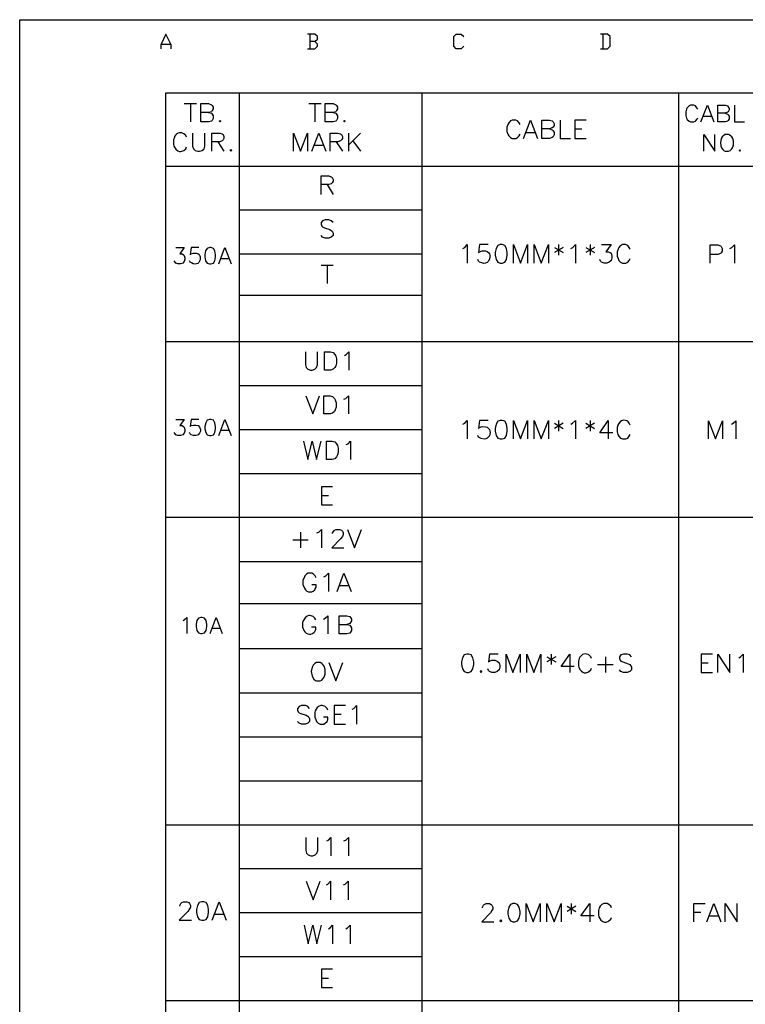
# Model space of a CAD drawing. Units: millimetres. Extents: x 5 to 3084, y -2489 to 237.
# Drawn here: x 26 to 98, y -2112 to -2013 of the extents above; entities that cross this region are included whole.
import ezdxf

# ---------------------------------------------------------------- set-up
doc = ezdxf.new("R2010")
doc.units = ezdxf.units.MM
doc.layers.add('P', color=7, linetype='Continuous')

msp = doc.modelspace()

# ---------------------------------------------------------------- linework, layer by layer
at = {"layer": 'P'}
for points in [[(25.786, -2196.213), (25.786, -2013.121), (304.128, -2013.121), (304.128, -2196.213)], [(40.903, -2015.555), (40.426, -2014.568), (39.933, -2015.555), (40.903, -2015.555), (40.903, -2016.032)], [(55.331, -2015.291), (55.578, -2015.062), (55.578, -2014.797), (55.331, -2014.568), (54.59, -2014.568)], [(54.837, -2014.568), (54.837, -2016.032)], [(70.236, -2015.785), (69.972, -2016.032), (69.478, -2016.032), (69.231, -2015.785), (69.231, -2014.797), (69.478, -2014.568), (69.972, -2014.568), (70.236, -2014.797)], [(83.906, -2016.032), (84.612, -2016.032), (84.876, -2015.785), (84.876, -2014.797), (84.612, -2014.568), (83.906, -2014.568)], [(84.136, -2014.568), (84.136, -2016.032)], [(39.933, -2016.032), (39.933, -2015.555)], [(54.59, -2016.032), (55.331, -2016.032), (55.578, -2015.785), (55.578, -2015.555), (55.331, -2015.291), (54.837, -2015.291)], [(47.747, -2020.441), (47.747, -2181.414), (66.073, -2181.414), (66.073, -2020.441)], [(91.72, -2020.441), (91.72, -2181.414)], [(42.261, -2021.517), (43.496, -2021.517)], [(42.878, -2021.517), (42.878, -2023.352)], [(44.695, -2022.399), (44.977, -2022.488), (45.065, -2022.576), (45.136, -2022.735), (45.136, -2022.999), (45.065, -2023.193), (44.977, -2023.264), (44.695, -2023.352), (43.919, -2023.352), (43.919, -2021.517), (44.695, -2021.517), (44.977, -2021.623), (45.065, -2021.711), (45.136, -2021.87), (45.136, -2022.047), (45.065, -2022.205), (44.977, -2022.329), (44.695, -2022.399), (43.919, -2022.399)], [(54.714, -2021.517), (55.949, -2021.517)], [(55.331, -2021.517), (55.331, -2023.352)], [(57.166, -2022.399), (57.43, -2022.488), (57.501, -2022.576), (57.589, -2022.735), (57.589, -2022.999), (57.501, -2023.193), (57.43, -2023.264), (57.166, -2023.352), (56.372, -2023.352), (56.372, -2021.517), (57.166, -2021.517), (57.43, -2021.623), (57.501, -2021.711), (57.589, -2021.87), (57.589, -2022.047), (57.501, -2022.205), (57.43, -2022.329), (57.166, -2022.399), (56.372, -2022.399)], [(93.661, -2022.064), (93.572, -2021.923), (93.414, -2021.747), (93.255, -2021.659), (92.937, -2021.659), (92.779, -2021.747), (92.602, -2021.923), (92.532, -2022.064), (92.461, -2022.329), (92.461, -2022.717), (92.532, -2022.964), (92.602, -2023.123), (92.779, -2023.264), (92.937, -2023.352), (93.255, -2023.352), (93.414, -2023.264), (93.572, -2023.123), (93.661, -2022.964)], [(93.978, -2023.352), (94.613, -2021.659), (95.266, -2023.352)], [(96.395, -2022.47), (96.624, -2022.558), (96.712, -2022.646), (96.783, -2022.787), (96.783, -2023.034), (96.712, -2023.193), (96.624, -2023.264), (96.395, -2023.352), (95.654, -2023.352), (95.654, -2021.659), (96.395, -2021.659), (96.624, -2021.747), (96.712, -2021.835), (96.783, -2021.994), (96.783, -2022.152), (96.712, -2022.329), (96.624, -2022.382), (96.395, -2022.47), (95.654, -2022.47)], [(97.347, -2021.659), (97.347, -2023.352), (98.317, -2023.352)], [(75.863, -2023.616), (75.775, -2023.44), (75.598, -2023.246), (75.44, -2023.175), (75.069, -2023.175), (74.91, -2023.246), (74.734, -2023.44), (74.628, -2023.616), (74.54, -2023.863), (74.54, -2024.304), (74.628, -2024.569), (74.734, -2024.728), (74.91, -2024.922), (75.069, -2025.01), (75.44, -2025.01), (75.598, -2024.922), (75.775, -2024.728), (75.863, -2024.569)], [(76.216, -2025.01), (76.921, -2023.175), (77.609, -2025.01)], [(78.826, -2024.04), (79.091, -2024.146), (79.179, -2024.234), (79.267, -2024.393), (79.267, -2024.64), (79.179, -2024.834), (79.091, -2024.922), (78.826, -2025.01), (78.033, -2025.01), (78.033, -2023.175), (78.826, -2023.175), (79.091, -2023.246), (79.179, -2023.352), (79.267, -2023.528), (79.267, -2023.705), (79.179, -2023.863), (79.091, -2023.952), (78.826, -2024.04), (78.033, -2024.04)], [(79.885, -2023.175), (79.885, -2025.01), (80.908, -2025.01)], [(82.478, -2023.175), (81.366, -2023.175), (81.366, -2025.01), (82.478, -2025.01)], [(94.207, -2022.787), (95.019, -2022.787)], [(42.473, -2024.886), (42.402, -2024.71), (42.226, -2024.551), (42.155, -2024.498), (42.014, -2024.445), (41.873, -2024.428), (41.732, -2024.445), (41.591, -2024.498), (41.485, -2024.569), (41.379, -2024.675), (41.291, -2024.816), (41.273, -2024.886), (41.167, -2025.151), (41.167, -2025.574), (41.22, -2025.768), (41.414, -2026.086), (41.608, -2026.245), (41.767, -2026.298), (41.926, -2026.298), (42.12, -2026.245), (42.226, -2026.192), (42.402, -2026.033), (42.473, -2025.857)], [(76.48, -2024.393), (77.345, -2024.393)], [(81.366, -2024.04), (82.054, -2024.04)], [(43.09, -2024.463), (43.09, -2025.768), (43.178, -2026.033), (43.337, -2026.192), (43.619, -2026.28), (43.795, -2026.28), (44.042, -2026.192), (44.236, -2026.033), (44.325, -2025.768), (44.325, -2024.463)], [(45.013, -2026.28), (45.013, -2024.463), (45.806, -2024.463), (46.053, -2024.551), (46.141, -2024.622), (46.23, -2024.798), (46.23, -2024.992), (46.141, -2025.151), (46.053, -2025.239), (45.806, -2025.327), (45.013, -2025.327)], [(45.63, -2025.327), (46.23, -2026.28)], [(53.197, -2026.28), (53.197, -2024.463), (53.885, -2026.28), (54.59, -2024.463), (54.59, -2026.28)], [(55.031, -2026.28), (55.719, -2024.463), (56.425, -2026.28)], [(56.848, -2026.28), (56.848, -2024.463), (57.624, -2024.463), (57.907, -2024.551), (57.995, -2024.622), (58.083, -2024.798), (58.083, -2024.992), (57.995, -2025.151), (57.907, -2025.239), (57.624, -2025.327), (56.848, -2025.327)], [(57.466, -2025.327), (58.083, -2026.28)], [(58.683, -2024.463), (58.683, -2026.28)], [(59.9, -2024.463), (58.683, -2025.68)], [(59.124, -2025.239), (59.9, -2026.28)], [(94.26, -2026.28), (94.26, -2024.604), (95.372, -2026.28), (95.372, -2024.604)], [(55.278, -2025.68), (56.16, -2025.68)], [(40.426, -2027.762), (91.72, -2027.762), (100.487, -2027.762), (162.981, -2027.762), (131.478, -2027.762)], [(55.949, -2030.601), (55.949, -2028.749), (56.725, -2028.749), (56.972, -2028.838), (57.06, -2028.926), (57.166, -2029.12), (57.166, -2029.279), (57.06, -2029.455), (56.972, -2029.543), (56.725, -2029.614), (55.949, -2029.614)], [(56.548, -2029.614), (57.166, -2030.601)], [(47.747, -2032.136), (66.073, -2032.136)], [(57.166, -2033.406), (56.972, -2033.247), (56.725, -2033.159), (56.372, -2033.159), (56.107, -2033.247), (55.949, -2033.406), (55.949, -2033.582), (56.019, -2033.776), (56.107, -2033.847), (56.284, -2033.935), (56.813, -2034.112), (56.972, -2034.2), (57.06, -2034.27), (57.166, -2034.464), (57.166, -2034.729), (56.972, -2034.888), (56.725, -2034.976), (56.372, -2034.976), (56.107, -2034.888), (55.949, -2034.729)], [(41.414, -2035.928), (42.243, -2035.928), (41.802, -2036.546), (42.032, -2036.546), (42.19, -2036.634), (42.243, -2036.722), (42.331, -2036.951), (42.331, -2037.093), (42.243, -2037.322), (42.102, -2037.481), (41.873, -2037.551), (41.626, -2037.551), (41.414, -2037.481), (41.344, -2037.392), (41.255, -2037.251)], [(43.707, -2035.928), (42.949, -2035.928), (42.861, -2036.634), (42.949, -2036.546), (43.196, -2036.475), (43.478, -2036.475), (43.619, -2036.528), (43.743, -2036.616), (43.813, -2036.74), (43.848, -2036.863), (43.866, -2037.004), (43.848, -2037.145), (43.795, -2037.287), (43.725, -2037.41), (43.619, -2037.498), (43.496, -2037.551), (43.337, -2037.586), (43.16, -2037.551), (42.966, -2037.463), (42.861, -2037.392), (42.79, -2037.251)], [(45.718, -2037.551), (46.335, -2035.928), (46.953, -2037.551)], [(70.148, -2035.999), (70.342, -2035.911), (70.589, -2035.629), (70.589, -2037.481)], [(72.688, -2035.629), (71.824, -2035.629), (71.718, -2036.422), (71.824, -2036.334), (72.088, -2036.246), (72.406, -2036.246), (72.582, -2036.316), (72.706, -2036.405), (72.794, -2036.546), (72.829, -2036.687), (72.847, -2036.846), (72.811, -2037.093), (72.688, -2037.304), (72.565, -2037.41), (72.423, -2037.481), (72.247, -2037.498), (72.053, -2037.463), (71.824, -2037.375), (71.718, -2037.287), (71.63, -2037.11)], [(75.21, -2037.481), (75.21, -2035.629), (75.898, -2037.481), (76.604, -2035.629), (76.604, -2037.481)], [(77.292, -2037.481), (77.292, -2035.629), (77.997, -2037.481), (78.703, -2035.629), (78.703, -2037.481)], [(79.303, -2035.911), (80.185, -2036.422)], [(80.185, -2035.911), (79.303, -2036.422)], [(79.726, -2035.629), (79.726, -2036.687)], [(80.961, -2035.999), (81.137, -2035.911), (81.402, -2035.629), (81.402, -2037.481)], [(82.442, -2035.911), (83.307, -2036.422)], [(83.307, -2035.911), (82.442, -2036.422)], [(82.883, -2035.629), (82.883, -2036.687)], [(84.012, -2035.629), (84.982, -2035.629), (84.453, -2036.334), (84.7, -2036.334), (84.894, -2036.422), (84.982, -2036.493), (85.07, -2036.775), (85.07, -2036.951), (84.982, -2037.198), (84.788, -2037.392), (84.541, -2037.481), (84.277, -2037.481), (84.012, -2037.392), (83.924, -2037.287), (83.836, -2037.11)], [(86.887, -2036.07), (86.799, -2035.911), (86.64, -2035.717), (86.552, -2035.681), (86.411, -2035.611), (86.27, -2035.611), (86.129, -2035.629), (86.005, -2035.681), (85.882, -2035.752), (85.741, -2035.928), (85.688, -2036.07), (85.582, -2036.334), (85.582, -2036.775), (85.688, -2037.022), (85.758, -2037.198), (85.935, -2037.392), (86.111, -2037.481), (86.464, -2037.481), (86.64, -2037.392), (86.799, -2037.198), (86.887, -2037.022)], [(94.895, -2037.481), (94.895, -2035.646), (95.671, -2035.646), (95.918, -2035.734), (96.007, -2035.823), (96.095, -2035.999), (96.095, -2036.264), (96.007, -2036.44), (95.918, -2036.528), (95.671, -2036.599), (94.895, -2036.599)], [(96.871, -2035.999), (97.065, -2035.911), (97.33, -2035.646), (97.33, -2037.481)], [(45.93, -2037.004), (46.706, -2037.004)], [(47.747, -2036.546), (66.073, -2036.546)], [(55.949, -2037.692), (57.166, -2037.692)], [(56.548, -2037.692), (56.548, -2039.527)], [(47.747, -2040.673), (66.073, -2040.673)], [(40.426, -2045.33), (162.981, -2045.33)], [(54.379, -2046.353), (54.379, -2047.658), (54.449, -2047.905), (54.626, -2048.099), (54.89, -2048.187), (55.067, -2048.187), (55.331, -2048.099), (55.49, -2047.905), (55.578, -2047.658), (55.578, -2046.353)], [(58.295, -2046.706), (58.453, -2046.618), (58.736, -2046.353), (58.736, -2048.187)], [(47.747, -2049.722), (66.073, -2049.722)], [(54.414, -2050.745), (55.12, -2052.562), (55.808, -2050.745)], [(58.242, -2051.08), (58.418, -2051.01), (58.683, -2050.745), (58.683, -2052.562)], [(41.414, -2053.126), (42.243, -2053.126), (41.802, -2053.726), (42.032, -2053.726), (42.19, -2053.814), (42.243, -2053.885), (42.331, -2054.114), (42.331, -2054.29), (42.243, -2054.502), (42.102, -2054.661), (41.873, -2054.731), (41.626, -2054.731), (41.414, -2054.661), (41.344, -2054.573), (41.255, -2054.432)], [(43.707, -2053.126), (42.949, -2053.126), (42.861, -2053.814), (42.949, -2053.726), (43.178, -2053.673), (43.407, -2053.673), (43.637, -2053.726), (43.795, -2053.885), (43.884, -2054.114), (43.884, -2054.29), (43.795, -2054.502), (43.637, -2054.661), (43.407, -2054.731), (43.178, -2054.731), (42.949, -2054.661), (42.861, -2054.573), (42.79, -2054.432)], [(45.718, -2054.731), (46.335, -2053.126), (46.953, -2054.731)], [(70.148, -2053.585), (70.324, -2053.497), (70.589, -2053.232), (70.589, -2055.067)], [(72.688, -2053.232), (71.824, -2053.232), (71.718, -2054.008), (71.824, -2053.92), (72.088, -2053.832), (72.406, -2053.85), (72.565, -2053.902), (72.706, -2054.008), (72.794, -2054.132), (72.847, -2054.273), (72.864, -2054.432), (72.847, -2054.59), (72.794, -2054.749), (72.706, -2054.873), (72.582, -2054.978), (72.441, -2055.067), (72.265, -2055.084), (71.965, -2055.031), (71.718, -2054.89), (71.63, -2054.714)], [(75.21, -2055.067), (75.21, -2053.232), (75.898, -2055.067), (76.604, -2053.232), (76.604, -2055.067)], [(77.292, -2055.067), (77.292, -2053.232), (77.997, -2055.067), (78.703, -2053.232), (78.703, -2055.067)], [(79.303, -2053.497), (80.185, -2054.008)], [(80.185, -2053.497), (79.303, -2054.008)], [(79.726, -2053.232), (79.726, -2054.29)], [(80.961, -2053.585), (81.119, -2053.497), (81.402, -2053.232), (81.402, -2055.067)], [(82.442, -2053.497), (83.307, -2054.008)], [(83.307, -2053.497), (82.442, -2054.008)], [(82.883, -2053.232), (82.883, -2054.29)], [(85.141, -2054.449), (83.836, -2054.449), (84.7, -2053.232), (84.7, -2055.067)], [(86.887, -2053.673), (86.799, -2053.497), (86.64, -2053.303), (86.552, -2053.267), (86.411, -2053.215), (86.27, -2053.197), (86.129, -2053.215), (86.005, -2053.267), (85.882, -2053.356), (85.741, -2053.514), (85.67, -2053.673), (85.582, -2053.92), (85.582, -2054.361), (85.67, -2054.626), (85.758, -2054.784), (85.935, -2054.978), (86.111, -2055.067), (86.464, -2055.067), (86.64, -2054.978), (86.799, -2054.784), (86.887, -2054.626)], [(94.737, -2055.067), (94.737, -2053.25), (95.442, -2055.067), (96.13, -2053.25), (96.13, -2055.067)], [(97.03, -2053.585), (97.188, -2053.497), (97.453, -2053.25), (97.453, -2055.067)], [(45.93, -2054.202), (46.706, -2054.202)], [(47.747, -2054.114), (66.073, -2054.114)], [(54.185, -2055.278), (54.626, -2057.113), (55.067, -2055.278), (55.49, -2057.113), (55.949, -2055.278)], [(58.453, -2055.631), (58.647, -2055.543), (58.912, -2055.278), (58.912, -2057.113)], [(47.747, -2058.524), (66.073, -2058.524)], [(57.095, -2059.847), (55.984, -2059.847), (55.984, -2061.664), (57.095, -2061.664)], [(55.984, -2060.711), (56.69, -2060.711)], [(40.426, -2062.898), (162.981, -2062.898)], [(53.885, -2064.38), (53.885, -2065.95)], [(55.543, -2064.468), (55.719, -2064.38), (55.984, -2064.133), (55.984, -2065.95)], [(57.095, -2064.539), (57.095, -2064.468), (57.219, -2064.292), (57.289, -2064.204), (57.466, -2064.133), (57.801, -2064.133), (57.995, -2064.204), (58.083, -2064.292), (58.154, -2064.468), (58.154, -2064.627), (58.083, -2064.821), (57.907, -2065.068), (57.025, -2065.95), (58.242, -2065.95)], [(58.595, -2064.133), (59.282, -2065.95), (59.988, -2064.133)], [(53.109, -2065.156), (54.661, -2065.156)], [(47.747, -2067.326), (66.073, -2067.326)], [(55.455, -2068.948), (55.367, -2068.772), (55.19, -2068.596), (55.031, -2068.507), (54.661, -2068.507), (54.502, -2068.596), (54.326, -2068.772), (54.255, -2068.948), (54.132, -2069.213), (54.132, -2069.654), (54.255, -2069.901), (54.291, -2070.007), (54.396, -2070.165), (54.538, -2070.289), (54.679, -2070.36), (54.855, -2070.377), (55.014, -2070.36), (55.173, -2070.289), (55.314, -2070.165), (55.367, -2070.077), (55.455, -2069.901), (55.455, -2069.654), (55.031, -2069.654)], [(56.231, -2068.86), (56.425, -2068.772), (56.69, -2068.507), (56.69, -2070.342)], [(57.554, -2070.342), (58.242, -2068.507), (58.947, -2070.342)], [(57.801, -2069.742), (58.683, -2069.742)], [(47.747, -2071.541), (66.073, -2071.541)], [(42.137, -2073.235), (42.279, -2073.146), (42.525, -2072.917), (42.525, -2074.522)], [(44.836, -2074.522), (45.436, -2072.917), (46.053, -2074.522)], [(55.42, -2073.182), (55.331, -2073.005), (55.155, -2072.847), (55.067, -2072.794), (54.873, -2072.741), (54.714, -2072.741), (54.555, -2072.794), (54.344, -2072.952), (54.15, -2073.252), (54.097, -2073.429), (54.097, -2073.887), (54.185, -2074.134), (54.22, -2074.222), (54.326, -2074.381), (54.467, -2074.505), (54.626, -2074.575), (54.785, -2074.61), (54.943, -2074.593), (55.102, -2074.522), (55.261, -2074.416), (55.331, -2074.328), (55.42, -2074.134), (55.42, -2073.887), (54.996, -2073.887)], [(56.196, -2073.094), (56.372, -2073.005), (56.637, -2072.758), (56.637, -2074.575)], [(57.765, -2073.623), (58.542, -2073.623), (58.824, -2073.711), (58.912, -2073.799), (58.983, -2073.958), (58.983, -2074.24), (58.912, -2074.416), (58.824, -2074.487), (58.542, -2074.575), (57.765, -2074.575), (57.765, -2072.758), (58.542, -2072.758), (58.824, -2072.847), (58.912, -2072.935), (58.983, -2073.094), (58.983, -2073.27), (58.912, -2073.429), (58.824, -2073.535), (58.542, -2073.623)], [(45.065, -2073.993), (45.824, -2073.993)], [(47.747, -2076.039), (66.073, -2076.039)], [(70.536, -2076.586), (70.289, -2076.674), (70.095, -2076.956), (70.007, -2077.38), (70.007, -2077.644), (70.095, -2078.068), (70.289, -2078.35), (70.536, -2078.438), (70.712, -2078.438), (70.977, -2078.35), (71.153, -2078.068), (71.242, -2077.644), (71.242, -2077.38), (71.153, -2076.956), (70.977, -2076.674), (70.712, -2076.586), (70.536, -2076.586), (70.536, -2076.586)], [(73.676, -2076.586), (72.811, -2076.586), (72.723, -2077.38), (72.811, -2077.292), (73.058, -2077.203), (73.341, -2077.203), (73.588, -2077.292), (73.764, -2077.468), (73.852, -2077.733), (73.852, -2077.909), (73.764, -2078.156), (73.588, -2078.35), (73.341, -2078.438), (73.058, -2078.438), (72.811, -2078.35), (72.723, -2078.244), (72.635, -2078.068)], [(74.47, -2078.438), (74.47, -2076.586), (75.157, -2078.438), (75.863, -2076.586), (75.863, -2078.438)], [(76.551, -2078.438), (76.551, -2076.586), (77.256, -2078.438), (77.944, -2076.586), (77.944, -2078.438)], [(78.985, -2076.586), (78.985, -2077.644)], [(81.278, -2077.821), (79.973, -2077.821), (80.837, -2076.586), (80.837, -2078.438)], [(83.007, -2077.045), (82.936, -2076.868), (82.76, -2076.674), (82.689, -2076.639), (82.53, -2076.586), (82.389, -2076.568), (82.248, -2076.586), (82.107, -2076.639), (82.001, -2076.727), (81.843, -2076.886), (81.79, -2077.045), (81.701, -2077.292), (81.701, -2077.733), (81.754, -2077.927), (81.878, -2078.174), (82.001, -2078.297), (82.142, -2078.403), (82.301, -2078.456), (82.46, -2078.456), (82.654, -2078.403), (82.76, -2078.35), (82.936, -2078.156), (83.007, -2077.997)], [(87.011, -2076.868), (86.852, -2076.674), (86.587, -2076.586), (86.235, -2076.586), (85.97, -2076.674), (85.811, -2076.868), (85.811, -2077.045), (85.882, -2077.203), (85.97, -2077.292), (86.146, -2077.38), (86.676, -2077.574), (86.852, -2077.644), (86.923, -2077.733), (87.011, -2077.909), (87.011, -2078.156), (86.852, -2078.35), (86.587, -2078.438), (86.235, -2078.438), (85.97, -2078.35), (85.811, -2078.156)], [(95.142, -2076.586), (93.996, -2076.586), (93.996, -2078.438), (95.142, -2078.438)], [(95.671, -2078.438), (95.671, -2076.586), (96.871, -2078.438), (96.871, -2076.586)], [(97.77, -2076.956), (97.929, -2076.868), (98.194, -2076.586), (98.194, -2078.438)], [(56.725, -2077.433), (57.43, -2079.285), (58.118, -2077.433)], [(78.562, -2076.868), (79.444, -2077.38)], [(79.444, -2076.868), (78.562, -2077.38)], [(83.624, -2077.644), (85.194, -2077.644)], [(84.418, -2076.868), (84.418, -2078.438)], [(93.996, -2077.468), (94.701, -2077.468)], [(47.747, -2080.484), (66.073, -2080.484)], [(54.802, -2082.036), (54.626, -2081.842), (54.379, -2081.754), (54.008, -2081.754), (53.761, -2081.842), (53.585, -2082.036), (53.585, -2082.195), (53.673, -2082.372), (53.761, -2082.46), (53.938, -2082.53), (54.467, -2082.707), (54.626, -2082.813), (54.714, -2082.901), (54.802, -2083.06), (54.802, -2083.324), (54.626, -2083.518), (54.379, -2083.589), (54.008, -2083.589), (53.761, -2083.518), (53.585, -2083.324)], [(56.637, -2082.195), (56.548, -2082.036), (56.372, -2081.842), (56.266, -2081.79), (56.072, -2081.737), (55.913, -2081.737), (55.755, -2081.79), (55.561, -2081.948), (55.367, -2082.266), (55.331, -2082.46), (55.331, -2082.901), (55.42, -2083.148), (55.49, -2083.324), (55.666, -2083.518), (55.86, -2083.589), (56.196, -2083.589), (56.372, -2083.518), (56.548, -2083.324), (56.637, -2083.148), (56.637, -2082.901), (56.196, -2082.901)], [(58.383, -2081.754), (57.254, -2081.754), (57.254, -2083.589), (58.383, -2083.589)], [(59.071, -2082.107), (59.247, -2082.036), (59.512, -2081.754), (59.512, -2083.589)], [(57.254, -2082.619), (57.96, -2082.619)], [(47.747, -2084.876), (66.073, -2084.876)], [(47.747, -2089.268), (66.073, -2089.268)], [(40.426, -2093.678), (162.981, -2093.678)], [(54.414, -2094.948), (54.414, -2096.253), (54.502, -2096.518), (54.661, -2096.677), (54.926, -2096.765), (55.12, -2096.765), (55.367, -2096.677), (55.543, -2096.518), (55.631, -2096.253), (55.631, -2094.948)], [(56.513, -2095.283), (56.69, -2095.195), (56.936, -2094.948), (56.936, -2096.765)], [(58.242, -2095.283), (58.418, -2095.195), (58.683, -2094.948), (58.683, -2096.765)], [(47.747, -2098.053), (66.073, -2098.053)], [(54.449, -2099.323), (55.155, -2101.175), (55.86, -2099.323)], [(56.478, -2099.693), (56.637, -2099.605), (56.901, -2099.323), (56.901, -2101.175)], [(58.206, -2099.693), (58.365, -2099.605), (58.647, -2099.323), (58.647, -2101.175)], [(41.82, -2101.827), (41.82, -2101.739), (41.908, -2101.563), (42.014, -2101.457), (42.19, -2101.386), (42.525, -2101.386), (42.72, -2101.457), (42.79, -2101.563), (42.878, -2101.739), (42.878, -2101.915), (42.79, -2102.074), (42.614, -2102.356), (41.732, -2103.221), (42.966, -2103.221)], [(45.065, -2103.221), (45.753, -2101.386), (46.459, -2103.221)], [(72.106, -2101.986), (72.106, -2101.915), (72.194, -2101.721), (72.282, -2101.633), (72.476, -2101.545), (72.811, -2101.545), (72.97, -2101.633), (73.058, -2101.721), (73.147, -2101.915), (73.147, -2102.074), (73.058, -2102.251), (72.9, -2102.498), (72.035, -2103.397), (73.252, -2103.397)], [(76.48, -2103.397), (76.48, -2101.545), (77.168, -2103.397), (77.874, -2101.545), (77.874, -2103.397)], [(78.562, -2103.397), (78.562, -2101.545), (79.267, -2103.397), (79.973, -2101.545), (79.973, -2103.397)], [(80.573, -2101.81), (81.437, -2102.339)], [(81.437, -2101.81), (80.573, -2102.339)], [(80.996, -2101.545), (80.996, -2102.603)], [(83.271, -2102.78), (81.966, -2102.78), (82.848, -2101.545), (82.848, -2103.397)], [(85.018, -2101.986), (84.947, -2101.81), (84.753, -2101.633), (84.577, -2101.545), (84.241, -2101.545), (84.047, -2101.633), (83.889, -2101.81), (83.8, -2101.986), (83.712, -2102.251), (83.712, -2102.692), (83.748, -2102.868), (83.942, -2103.203), (84.153, -2103.362), (84.33, -2103.415), (84.488, -2103.415), (84.665, -2103.344), (84.753, -2103.291), (84.947, -2103.115), (85.018, -2102.939)], [(93.255, -2103.397), (93.255, -2101.545), (94.401, -2101.545)], [(94.578, -2103.397), (95.266, -2101.545), (95.971, -2103.397)], [(96.412, -2103.397), (96.412, -2101.545), (97.612, -2103.397), (97.612, -2101.545)], [(45.312, -2102.603), (46.177, -2102.603)], [(47.747, -2102.462), (66.073, -2102.462)], [(93.255, -2102.409), (93.96, -2102.409)], [(94.842, -2102.78), (95.707, -2102.78)], [(54.255, -2103.732), (54.661, -2105.567), (55.12, -2103.732), (55.543, -2105.567), (55.984, -2103.732)], [(56.69, -2104.085), (56.848, -2103.979), (57.095, -2103.732), (57.095, -2105.567)], [(58.418, -2104.085), (58.595, -2103.979), (58.859, -2103.732), (58.859, -2105.567)], [(47.747, -2106.837), (66.073, -2106.837)], [(57.095, -2108.124), (55.984, -2108.124), (55.984, -2109.959), (57.095, -2109.959)], [(55.984, -2109.006), (56.69, -2109.006)], [(40.426, -2111.246), (162.981, -2111.246)]]:
    msp.add_lwpolyline(points, dxfattribs=at)
for points in [[(162.981, -2181.414), (40.426, -2181.414), (40.426, -2020.441), (162.981, -2020.441)], [(45.842, -2023.193), (45.93, -2023.264), (45.842, -2023.352), (45.753, -2023.264), (45.842, -2023.193)], [(58.295, -2023.193), (58.365, -2023.264), (58.295, -2023.352), (58.206, -2023.264), (58.295, -2023.193)], [(96.254, -2024.692), (96.095, -2024.834), (96.007, -2025.01), (95.936, -2025.433), (95.971, -2025.751), (96.042, -2025.945), (96.148, -2026.104), (96.306, -2026.227), (96.412, -2026.28), (96.747, -2026.28), (96.906, -2026.209), (97.065, -2026.051), (97.153, -2025.874), (97.224, -2025.645), (97.224, -2025.239), (97.153, -2025.01), (97.065, -2024.834), (96.906, -2024.692), (96.747, -2024.604), (96.412, -2024.604), (96.412, -2024.604)], [(46.918, -2026.104), (47.006, -2026.192), (46.918, -2026.28), (46.847, -2026.192), (46.918, -2026.104)], [(97.876, -2026.28), (97.929, -2026.209), (97.876, -2026.139), (97.876, -2026.139), (97.788, -2026.209)], [(44.554, -2036.017), (44.395, -2036.246), (44.325, -2036.634), (44.325, -2036.863), (44.395, -2037.251), (44.554, -2037.481), (44.783, -2037.551), (44.924, -2037.551), (45.171, -2037.481), (45.312, -2037.251), (45.401, -2036.863), (45.401, -2036.634), (45.312, -2036.246), (45.171, -2036.017), (44.924, -2035.928), (44.783, -2035.928), (44.783, -2035.928)], [(73.64, -2035.717), (73.464, -2035.999), (73.376, -2036.422), (73.376, -2036.687), (73.464, -2037.11), (73.64, -2037.392), (73.887, -2037.481), (74.081, -2037.481), (74.328, -2037.392), (74.505, -2037.11), (74.593, -2036.687), (74.593, -2036.422), (74.505, -2035.999), (74.328, -2035.717), (74.081, -2035.629), (73.887, -2035.629), (73.887, -2035.629)], [(57.342, -2046.618), (57.43, -2046.794), (57.501, -2047.041), (57.501, -2047.482), (57.43, -2047.746), (57.342, -2047.905), (57.166, -2048.099), (56.901, -2048.187), (56.284, -2048.187), (56.284, -2048.187), (56.284, -2046.353), (56.901, -2046.353), (57.166, -2046.424)], [(57.289, -2051.01), (57.377, -2051.168), (57.466, -2051.451), (57.466, -2051.874), (57.377, -2052.139), (57.289, -2052.315), (57.095, -2052.491), (56.848, -2052.562), (56.231, -2052.562), (56.231, -2052.562), (56.231, -2050.745), (56.848, -2050.745), (57.095, -2050.833)], [(44.554, -2053.197), (44.413, -2053.444), (44.325, -2053.814), (44.325, -2054.044), (44.413, -2054.432), (44.554, -2054.661), (44.783, -2054.731), (44.942, -2054.731), (45.171, -2054.661), (45.312, -2054.432), (45.401, -2054.044), (45.401, -2053.814), (45.312, -2053.444), (45.171, -2053.197), (44.942, -2053.126), (44.783, -2053.126), (44.783, -2053.126)], [(73.64, -2053.303), (73.464, -2053.585), (73.376, -2054.008), (73.376, -2054.29), (73.464, -2054.714), (73.64, -2054.978), (73.887, -2055.067), (74.081, -2055.067), (74.328, -2054.978), (74.505, -2054.714), (74.593, -2054.29), (74.593, -2054.008), (74.505, -2053.585), (74.328, -2053.303), (74.081, -2053.232), (73.887, -2053.232), (73.887, -2053.232)], [(57.501, -2055.543), (57.589, -2055.719), (57.677, -2055.984), (57.677, -2056.425), (57.589, -2056.672), (57.501, -2056.848), (57.342, -2057.042), (57.06, -2057.113), (56.478, -2057.113), (56.478, -2057.113), (56.478, -2055.278), (57.06, -2055.278), (57.342, -2055.366)], [(43.672, -2072.988), (43.513, -2073.235), (43.46, -2073.605), (43.46, -2073.834), (43.513, -2074.222), (43.672, -2074.452), (43.901, -2074.522), (44.06, -2074.522), (44.272, -2074.452), (44.448, -2074.222), (44.519, -2073.834), (44.519, -2073.605), (44.448, -2073.235), (44.272, -2072.988), (44.06, -2072.917), (43.901, -2072.917), (43.901, -2072.917)], [(55.331, -2077.521), (55.155, -2077.715), (55.049, -2077.891), (54.961, -2078.35), (55.049, -2078.809), (55.225, -2079.091), (55.384, -2079.232), (55.49, -2079.285), (55.86, -2079.285), (56.019, -2079.197), (56.107, -2079.108), (56.249, -2078.914), (56.372, -2078.597), (56.372, -2078.121), (56.249, -2077.803), (56.107, -2077.609), (56.019, -2077.521), (55.86, -2077.433), (55.49, -2077.433), (55.49, -2077.433)], [(71.859, -2078.35), (71.947, -2078.438), (72.035, -2078.35), (71.947, -2078.244), (71.947, -2078.244)], [(43.743, -2101.457), (43.584, -2101.739), (43.496, -2102.162), (43.496, -2102.445), (43.584, -2102.868), (43.743, -2103.133), (44.007, -2103.221), (44.201, -2103.221), (44.448, -2103.133), (44.607, -2102.868), (44.695, -2102.445), (44.695, -2102.162), (44.607, -2101.739), (44.448, -2101.457), (44.201, -2101.386), (44.007, -2101.386), (44.007, -2101.386)], [(74.91, -2101.633), (74.734, -2101.915), (74.628, -2102.339), (74.628, -2102.603), (74.734, -2103.027), (74.91, -2103.291), (75.157, -2103.397), (75.334, -2103.397), (75.598, -2103.291), (75.775, -2103.027), (75.863, -2102.603), (75.863, -2102.339), (75.775, -2101.915), (75.598, -2101.633), (75.334, -2101.545), (75.157, -2101.545), (75.157, -2101.545)], [(74.029, -2103.291), (73.958, -2103.203), (73.958, -2103.203), (73.852, -2103.291), (73.958, -2103.397)]]:
    msp.add_lwpolyline(points, close=True, dxfattribs=at)

doc.saveas('drawing.dxf')
